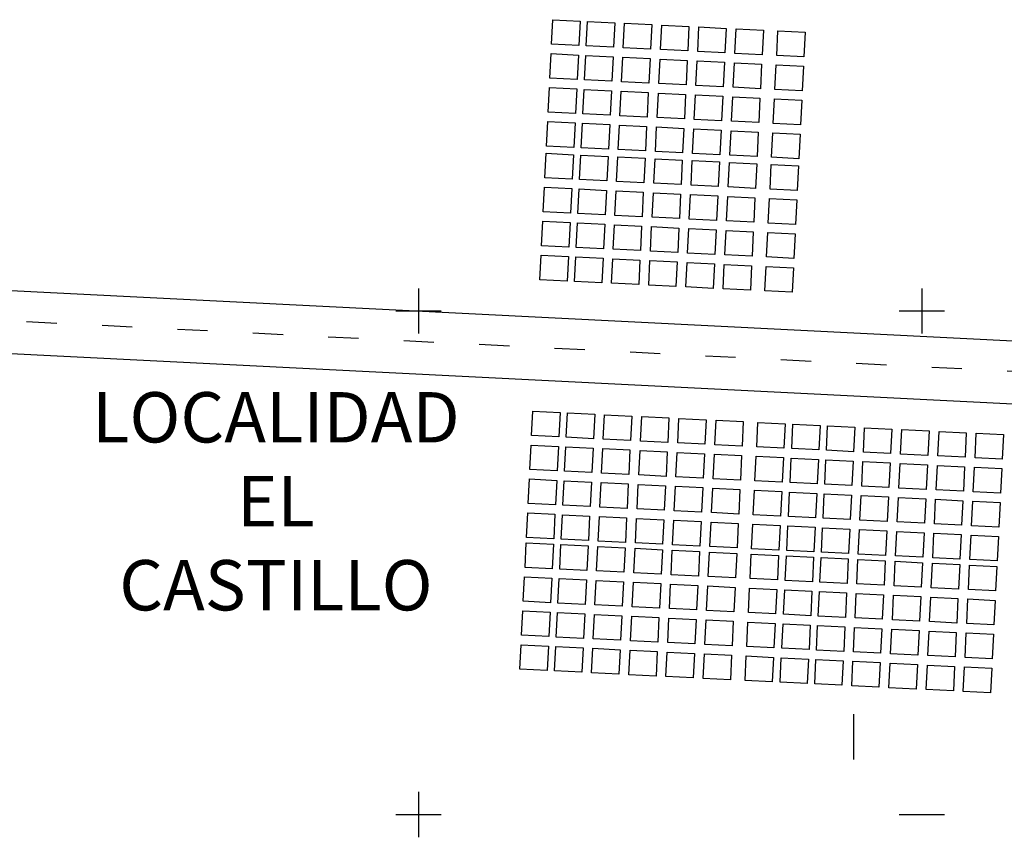
# Model space of a CAD drawing. Units: millimetres. Extents: x 363450 to 365850, y 2564563 to 2566363.
# Drawn here: x 363842 to 364233, y 2565591 to 2565916 of the extents above; entities that cross this region are included whole.
import ezdxf

# ---------------------------------------------------------------- set-up
doc = ezdxf.new("R2010")
doc.units = ezdxf.units.MM
doc.linetypes.add('ACAD_ISO03W100', pattern=[30, 12, -18])
doc.layers.add('CVL_RETUTM', color=8, linetype='Continuous')
doc.layers.add('Lomo', color=7, linetype='Continuous')

msp = doc.modelspace()

# ---------------------------------------------------------------- linework, layer by layer
for p, q in [((363574.69, 2565821.27), (365374.69, 2565731.27)), ((363574.69, 2565796.23), (365374.69, 2565706.23))]:
    msp.add_line(p, q)
at = {"linetype": 'ACAD_ISO03W100'}
msp.add_line((363574.69, 2565809.38), (365374.69, 2565718.84), dxfattribs=at)
for points in [[(364053.39, 2565915.68), (364064.21, 2565915.14), (364063.73, 2565905.41), (364052.91, 2565905.95)], [(364067.16, 2565914.99), (364077.98, 2565914.45), (364077.5, 2565904.72), (364066.68, 2565905.26)], [(364081.84, 2565914.26), (364092.66, 2565913.72), (364092.17, 2565903.99), (364081.35, 2565904.53)], [(364096.64, 2565913.52), (364107.46, 2565912.98), (364106.97, 2565903.25), (364096.15, 2565903.79)], [(364111.41, 2565912.78), (364122.23, 2565912.24), (364121.74, 2565902.51), (364110.92, 2565903.05)], [(364126.18, 2565912.04), (364137, 2565911.5), (364136.51, 2565901.77), (364125.69, 2565902.31)], [(364142.8, 2565911.21), (364153.62, 2565910.67), (364153.13, 2565900.94), (364142.31, 2565901.48)], [(364052.72, 2565902.2), (364063.54, 2565901.65), (364063.05, 2565891.92), (364052.23, 2565892.47)], [(364066.49, 2565901.51), (364077.31, 2565900.97), (364076.82, 2565891.24), (364066, 2565891.78)], [(364081.16, 2565900.77), (364091.98, 2565900.23), (364091.5, 2565890.5), (364080.67, 2565891.04)], [(364095.96, 2565900.03), (364106.78, 2565899.49), (364106.3, 2565889.76), (364095.48, 2565890.3)], [(364110.73, 2565899.29), (364121.56, 2565898.75), (364121.07, 2565889.02), (364110.25, 2565889.57)], [(364125.5, 2565898.56), (364136.33, 2565898.02), (364135.84, 2565888.29), (364125.02, 2565888.83)], [(364142.12, 2565897.73), (364152.94, 2565897.18), (364152.46, 2565887.45), (364141.63, 2565888)], [(364052.04, 2565888.71), (364062.87, 2565888.17), (364062.38, 2565878.44), (364051.56, 2565878.98)], [(364065.81, 2565888.02), (364076.64, 2565887.48), (364076.15, 2565877.75), (364065.33, 2565878.29)], [(364080.49, 2565887.29), (364091.31, 2565886.75), (364090.82, 2565877.02), (364080, 2565877.56)], [(364095.29, 2565886.55), (364106.11, 2565886.01), (364105.62, 2565876.28), (364094.8, 2565876.82)], [(364110.06, 2565885.81), (364120.88, 2565885.27), (364120.39, 2565875.54), (364109.57, 2565876.08)], [(364124.83, 2565885.07), (364135.65, 2565884.53), (364135.17, 2565874.8), (364124.34, 2565875.34)], [(364141.45, 2565884.24), (364152.27, 2565883.7), (364151.78, 2565873.97), (364140.96, 2565874.51)], [(364051.37, 2565875.23), (364062.19, 2565874.69), (364061.7, 2565864.96), (364050.88, 2565865.5)], [(364065.14, 2565874.54), (364075.96, 2565874), (364075.48, 2565864.27), (364064.65, 2565864.81)], [(364079.81, 2565873.81), (364090.63, 2565873.27), (364090.15, 2565863.54), (364079.33, 2565864.08)], [(364094.61, 2565873.07), (364105.44, 2565872.53), (364104.95, 2565862.8), (364094.13, 2565863.34)], [(364109.39, 2565872.33), (364120.21, 2565871.79), (364119.72, 2565862.06), (364108.9, 2565862.6)], [(364124.16, 2565871.59), (364134.98, 2565871.05), (364134.49, 2565861.32), (364123.67, 2565861.86)], [(364140.77, 2565870.76), (364151.59, 2565870.22), (364151.11, 2565860.49), (364140.29, 2565861.03)], [(364050.74, 2565862.62), (364061.56, 2565862.08), (364061.07, 2565852.35), (364050.25, 2565852.89)], [(364064.51, 2565861.93), (364075.33, 2565861.39), (364074.84, 2565851.66), (364064.02, 2565852.2)], [(364079.18, 2565861.2), (364090, 2565860.65), (364089.52, 2565850.92), (364078.7, 2565851.47)], [(364093.98, 2565860.46), (364104.81, 2565859.91), (364104.32, 2565850.18), (364093.5, 2565850.73)], [(364108.75, 2565859.72), (364119.58, 2565859.18), (364119.09, 2565849.45), (364108.27, 2565849.99)], [(364123.53, 2565858.98), (364134.35, 2565858.44), (364133.86, 2565848.71), (364123.04, 2565849.25)], [(364140.14, 2565858.15), (364150.96, 2565857.61), (364150.48, 2565847.88), (364139.66, 2565848.42)], [(364050.07, 2565849.13), (364060.89, 2565848.59), (364060.4, 2565838.86), (364049.58, 2565839.4)], [(364063.84, 2565848.45), (364074.66, 2565847.91), (364074.17, 2565838.18), (364063.35, 2565838.72)], [(364078.51, 2565847.71), (364089.33, 2565847.17), (364088.84, 2565837.44), (364078.02, 2565837.98)], [(364093.31, 2565846.97), (364104.13, 2565846.43), (364103.64, 2565836.7), (364092.82, 2565837.24)], [(364108.08, 2565846.23), (364118.9, 2565845.69), (364118.42, 2565835.96), (364107.59, 2565836.5)], [(364122.85, 2565845.5), (364133.67, 2565844.95), (364133.19, 2565835.22), (364122.36, 2565835.77)], [(364139.47, 2565844.66), (364150.29, 2565844.12), (364149.8, 2565834.39), (364138.98, 2565834.93)], [(364049.39, 2565835.65), (364060.21, 2565835.11), (364059.73, 2565825.38), (364048.9, 2565825.92)], [(364063.16, 2565834.96), (364073.98, 2565834.42), (364073.5, 2565824.69), (364062.67, 2565825.23)], [(364077.83, 2565834.23), (364088.66, 2565833.69), (364088.17, 2565823.96), (364077.35, 2565824.5)], [(364092.64, 2565833.49), (364103.46, 2565832.95), (364102.97, 2565823.22), (364092.15, 2565823.76)], [(364107.41, 2565832.75), (364118.23, 2565832.21), (364117.74, 2565822.48), (364106.92, 2565823.02)], [(364122.18, 2565832.01), (364133, 2565831.47), (364132.51, 2565821.74), (364121.69, 2565822.28)], [(364138.79, 2565831.18), (364149.62, 2565830.64), (364149.13, 2565820.91), (364138.31, 2565821.45)], [(364048.72, 2565822.17), (364059.54, 2565821.63), (364059.05, 2565811.9), (364048.23, 2565812.44)], [(364062.49, 2565821.48), (364073.31, 2565820.94), (364072.82, 2565811.21), (364062, 2565811.75)], [(364077.16, 2565820.75), (364087.98, 2565820.21), (364087.5, 2565810.48), (364076.67, 2565811.02)], [(364091.96, 2565820.01), (364102.78, 2565819.47), (364102.3, 2565809.74), (364091.47, 2565810.28)], [(364106.73, 2565819.27), (364117.55, 2565818.73), (364117.07, 2565809), (364106.25, 2565809.54)], [(364121.5, 2565818.53), (364132.32, 2565817.99), (364131.84, 2565808.26), (364121.02, 2565808.8)], [(364138.12, 2565817.7), (364148.94, 2565817.16), (364148.46, 2565807.43), (364137.63, 2565807.97)], [(364045.44, 2565760.25), (364056.26, 2565759.71), (364055.78, 2565749.98), (364044.96, 2565750.52)], [(364059.21, 2565759.57), (364070.03, 2565759.02), (364069.55, 2565749.29), (364058.73, 2565749.84)], [(364073.88, 2565758.83), (364084.71, 2565758.29), (364084.22, 2565748.56), (364073.4, 2565749.1)], [(364088.69, 2565758.09), (364099.51, 2565757.55), (364099.02, 2565747.82), (364088.2, 2565748.36)], [(364103.46, 2565757.35), (364114.28, 2565756.81), (364113.79, 2565747.08), (364102.97, 2565747.62)], [(364118.23, 2565756.61), (364129.05, 2565756.07), (364128.56, 2565746.34), (364117.74, 2565746.89)], [(364134.84, 2565755.78), (364145.67, 2565755.24), (364145.18, 2565745.51), (364134.36, 2565746.05)], [(364148.78, 2565755.09), (364159.6, 2565754.55), (364159.11, 2565744.82), (364148.29, 2565745.36)], [(364162.55, 2565754.4), (364173.37, 2565753.86), (364172.88, 2565744.13), (364162.06, 2565744.67)], [(364177.22, 2565753.67), (364188.04, 2565753.12), (364187.55, 2565743.39), (364176.73, 2565743.94)], [(364192.02, 2565752.93), (364202.84, 2565752.38), (364202.36, 2565742.65), (364191.53, 2565743.2)], [(364206.79, 2565752.19), (364217.61, 2565751.65), (364217.13, 2565741.92), (364206.3, 2565742.46)], [(364221.56, 2565751.45), (364232.38, 2565750.91), (364231.9, 2565741.18), (364221.08, 2565741.72)], [(364044.77, 2565746.77), (364055.59, 2565746.23), (364055.1, 2565736.5), (364044.28, 2565737.04)], [(364058.54, 2565746.08), (364069.36, 2565745.54), (364068.87, 2565735.81), (364058.05, 2565736.35)], [(364073.21, 2565745.35), (364084.03, 2565744.81), (364083.55, 2565735.08), (364072.72, 2565735.62)], [(364088.01, 2565744.61), (364098.83, 2565744.07), (364098.35, 2565734.34), (364087.53, 2565734.88)], [(364102.78, 2565743.87), (364113.6, 2565743.33), (364113.12, 2565733.6), (364102.3, 2565734.14)], [(364117.55, 2565743.13), (364128.38, 2565742.59), (364127.89, 2565732.86), (364117.07, 2565733.4)], [(364134.17, 2565742.3), (364144.99, 2565741.76), (364144.51, 2565732.03), (364133.68, 2565732.57)], [(364148.1, 2565741.6), (364158.92, 2565741.06), (364158.44, 2565731.33), (364147.62, 2565731.87)], [(364161.87, 2565740.92), (364172.69, 2565740.37), (364172.21, 2565730.64), (364161.39, 2565731.19)], [(364176.55, 2565740.18), (364187.37, 2565739.64), (364186.88, 2565729.91), (364176.06, 2565730.45)], [(364191.35, 2565739.44), (364202.17, 2565738.9), (364201.68, 2565729.17), (364190.86, 2565729.71)], [(364206.12, 2565738.7), (364216.94, 2565738.16), (364216.45, 2565728.43), (364205.63, 2565728.97)], [(364220.89, 2565737.96), (364231.71, 2565737.42), (364231.22, 2565727.69), (364220.4, 2565728.24)], [(364044.09, 2565733.29), (364054.91, 2565732.75), (364054.43, 2565723.02), (364043.61, 2565723.56)], [(364057.86, 2565732.6), (364068.69, 2565732.06), (364068.2, 2565722.33), (364057.38, 2565722.87)], [(364072.54, 2565731.87), (364083.36, 2565731.32), (364082.87, 2565721.59), (364072.05, 2565722.14)], [(364087.34, 2565731.13), (364098.16, 2565730.58), (364097.67, 2565720.85), (364086.85, 2565721.4)], [(364102.11, 2565730.39), (364112.93, 2565729.85), (364112.44, 2565720.12), (364101.62, 2565720.66)], [(364116.88, 2565729.65), (364127.7, 2565729.11), (364127.21, 2565719.38), (364116.39, 2565719.92)], [(364133.5, 2565728.82), (364144.32, 2565728.28), (364143.83, 2565718.55), (364133.01, 2565719.09)], [(364147.43, 2565728.12), (364158.25, 2565727.58), (364157.76, 2565717.85), (364146.94, 2565718.39)], [(364161.2, 2565727.43), (364172.02, 2565726.89), (364171.53, 2565717.16), (364160.71, 2565717.7)], [(364175.87, 2565726.7), (364186.69, 2565726.16), (364186.21, 2565716.43), (364175.38, 2565716.97)], [(364190.67, 2565725.96), (364201.49, 2565725.42), (364201.01, 2565715.69), (364190.19, 2565716.23)], [(364205.44, 2565725.22), (364216.26, 2565724.68), (364215.78, 2565714.95), (364204.96, 2565715.49)], [(364220.21, 2565724.48), (364231.04, 2565723.94), (364230.55, 2565714.21), (364219.73, 2565714.75)], [(364043.42, 2565719.8), (364054.24, 2565719.26), (364053.75, 2565709.53), (364042.93, 2565710.07)], [(364057.19, 2565719.12), (364068.01, 2565718.58), (364067.52, 2565708.85), (364056.7, 2565709.39)], [(364071.86, 2565718.38), (364082.68, 2565717.84), (364082.2, 2565708.11), (364071.38, 2565708.65)], [(364086.66, 2565717.64), (364097.49, 2565717.1), (364097, 2565707.37), (364086.18, 2565707.91)], [(364101.43, 2565716.9), (364112.26, 2565716.36), (364111.77, 2565706.63), (364100.95, 2565707.17)], [(364116.21, 2565716.17), (364127.03, 2565715.62), (364126.54, 2565705.89), (364115.72, 2565706.44)], [(364132.82, 2565715.33), (364143.64, 2565714.79), (364143.16, 2565705.06), (364132.34, 2565705.6)], [(364146.75, 2565714.64), (364157.58, 2565714.1), (364157.09, 2565704.37), (364146.27, 2565704.91)], [(364160.52, 2565713.95), (364171.35, 2565713.41), (364170.86, 2565703.68), (364160.04, 2565704.22)], [(364175.2, 2565713.22), (364186.02, 2565712.67), (364185.53, 2565702.94), (364174.71, 2565703.49)], [(364190, 2565712.48), (364200.82, 2565711.93), (364200.33, 2565702.2), (364189.51, 2565702.75)], [(364204.77, 2565711.74), (364215.59, 2565711.2), (364215.1, 2565701.47), (364204.28, 2565702.01)], [(364042.83, 2565707.92), (364053.65, 2565707.38), (364053.16, 2565697.65), (364042.34, 2565698.19)], [(364219.54, 2565711), (364230.36, 2565710.46), (364229.87, 2565700.73), (364219.05, 2565701.27)], [(364056.6, 2565707.24), (364067.42, 2565706.7), (364066.93, 2565696.97), (364056.11, 2565697.51)], [(364071.27, 2565706.5), (364082.09, 2565705.96), (364081.6, 2565696.23), (364070.78, 2565696.77)], [(364086.07, 2565705.76), (364096.89, 2565705.22), (364096.4, 2565695.49), (364085.58, 2565696.03)], [(364100.84, 2565705.02), (364111.66, 2565704.48), (364111.18, 2565694.75), (364100.35, 2565695.29)], [(364115.61, 2565704.29), (364126.43, 2565703.74), (364125.95, 2565694.01), (364115.12, 2565694.56)], [(364132.23, 2565703.45), (364143.05, 2565702.91), (364142.56, 2565693.18), (364131.74, 2565693.72)], [(364146.16, 2565702.76), (364156.98, 2565702.22), (364156.49, 2565692.49), (364145.67, 2565693.03)], [(364159.93, 2565702.07), (364170.75, 2565701.53), (364170.26, 2565691.8), (364159.44, 2565692.34)], [(364174.6, 2565701.34), (364185.42, 2565700.79), (364184.94, 2565691.06), (364174.12, 2565691.61)], [(364189.4, 2565700.6), (364200.23, 2565700.05), (364199.74, 2565690.32), (364188.92, 2565690.87)], [(364204.17, 2565699.86), (364215, 2565699.32), (364214.51, 2565689.59), (364203.69, 2565690.13)], [(364218.95, 2565699.12), (364229.77, 2565698.58), (364229.28, 2565688.85), (364218.46, 2565689.39)], [(364042.15, 2565694.44), (364052.97, 2565693.9), (364052.49, 2565684.17), (364041.66, 2565684.71)], [(364055.92, 2565693.75), (364066.74, 2565693.21), (364066.26, 2565683.48), (364055.43, 2565684.02)], [(364070.59, 2565693.02), (364081.42, 2565692.48), (364080.93, 2565682.75), (364070.11, 2565683.29)], [(364085.4, 2565692.28), (364096.22, 2565691.74), (364095.73, 2565682.01), (364084.91, 2565682.55)], [(364100.17, 2565691.54), (364110.99, 2565691), (364110.5, 2565681.27), (364099.68, 2565681.81)], [(364114.94, 2565690.8), (364125.76, 2565690.26), (364125.27, 2565680.53), (364114.45, 2565681.07)], [(364131.55, 2565689.97), (364142.38, 2565689.43), (364141.89, 2565679.7), (364131.07, 2565680.24)], [(364145.49, 2565689.27), (364156.31, 2565688.73), (364155.82, 2565679), (364145, 2565679.55)], [(364159.26, 2565688.59), (364170.08, 2565688.05), (364169.59, 2565678.32), (364158.77, 2565678.86)], [(364173.93, 2565687.85), (364184.75, 2565687.31), (364184.26, 2565677.58), (364173.44, 2565678.12)], [(364188.73, 2565687.11), (364199.55, 2565686.57), (364199.07, 2565676.84), (364188.24, 2565677.38)], [(364203.5, 2565686.37), (364214.32, 2565685.83), (364213.84, 2565676.1), (364203.01, 2565676.64)], [(364218.27, 2565685.64), (364229.09, 2565685.09), (364228.61, 2565675.36), (364217.79, 2565675.91)], [(364041.48, 2565680.96), (364052.3, 2565680.42), (364051.81, 2565670.69), (364040.99, 2565671.23)], [(364055.25, 2565680.27), (364066.07, 2565679.73), (364065.58, 2565670), (364054.76, 2565670.54)], [(364069.92, 2565679.54), (364080.74, 2565679), (364080.26, 2565669.27), (364069.43, 2565669.81)], [(364084.72, 2565678.8), (364095.54, 2565678.26), (364095.06, 2565668.53), (364084.23, 2565669.07)], [(364099.49, 2565678.06), (364110.31, 2565677.52), (364109.83, 2565667.79), (364099.01, 2565668.33)], [(364114.26, 2565677.32), (364125.08, 2565676.78), (364124.6, 2565667.05), (364113.78, 2565667.59)], [(364130.88, 2565676.49), (364141.7, 2565675.95), (364141.22, 2565666.22), (364130.39, 2565666.76)], [(364144.81, 2565675.79), (364155.63, 2565675.25), (364155.15, 2565665.52), (364144.32, 2565666.06)], [(364158.58, 2565675.1), (364169.4, 2565674.56), (364168.92, 2565664.83), (364158.1, 2565665.37)], [(364173.25, 2565674.37), (364184.08, 2565673.83), (364183.59, 2565664.1), (364172.77, 2565664.64)], [(364188.06, 2565673.63), (364198.88, 2565673.09), (364198.39, 2565663.36), (364187.57, 2565663.9)], [(364202.83, 2565672.89), (364213.65, 2565672.35), (364213.16, 2565662.62), (364202.34, 2565663.16)], [(364217.6, 2565672.15), (364228.42, 2565671.61), (364227.93, 2565661.88), (364217.11, 2565662.42)], [(364040.8, 2565667.48), (364051.62, 2565666.93), (364051.14, 2565657.2), (364040.32, 2565657.75)], [(364054.57, 2565666.79), (364065.39, 2565666.25), (364064.91, 2565656.52), (364054.09, 2565657.06)], [(364069.25, 2565666.05), (364080.07, 2565665.51), (364079.58, 2565655.78), (364068.76, 2565656.32)], [(364084.05, 2565665.31), (364094.87, 2565664.77), (364094.38, 2565655.04), (364083.56, 2565655.58)], [(364098.82, 2565664.57), (364109.64, 2565664.03), (364109.15, 2565654.3), (364098.33, 2565654.84)], [(364113.59, 2565663.84), (364124.41, 2565663.29), (364123.92, 2565653.57), (364113.1, 2565654.11)], [(364130.21, 2565663.01), (364141.03, 2565662.46), (364140.54, 2565652.73), (364129.72, 2565653.28)], [(364144.14, 2565662.31), (364154.96, 2565661.77), (364154.47, 2565652.04), (364143.65, 2565652.58)], [(364157.91, 2565661.62), (364168.73, 2565661.08), (364168.24, 2565651.35), (364157.42, 2565651.89)], [(364172.58, 2565660.89), (364183.4, 2565660.35), (364182.92, 2565650.62), (364172.09, 2565651.16)], [(364187.38, 2565660.15), (364198.2, 2565659.61), (364197.72, 2565649.88), (364186.9, 2565650.42)], [(364202.15, 2565659.41), (364212.97, 2565658.87), (364212.49, 2565649.14), (364201.67, 2565649.68)], [(364216.92, 2565658.67), (364227.74, 2565658.13), (364227.26, 2565648.4), (364216.44, 2565648.94)]]:
    msp.add_lwpolyline(points, close=True)
at = {"layer": 'CVL_RETUTM', "color": 8, "linetype": 'Continuous'}
for p, q in [((364000, 2565809), (364000, 2565791)), ((364200, 2565809), (364200, 2565791)), ((363991, 2565800), (364009, 2565800)), ((364191, 2565800), (364209, 2565800)), ((364172.88, 2565639.84), (364172.88, 2565621.84)), ((364000, 2565609), (364000, 2565591)), ((363991, 2565600), (364009, 2565600)), ((364191, 2565600), (364209, 2565600))]:
    msp.add_line(p, q, dxfattribs=at)

# ---------------------------------------------------------------- texts
at = {"layer": 'Lomo', "insert": (363943.39, 2565724.44, 0.78), "char_height": 20, "width": 67.4486, "attachment_point": 5}
msp.add_mtext('{\\fArial|b0|i0|c0|p34;LOCALIDAD EL CASTILLO}', dxfattribs=at)

doc.saveas('drawing.dxf')
